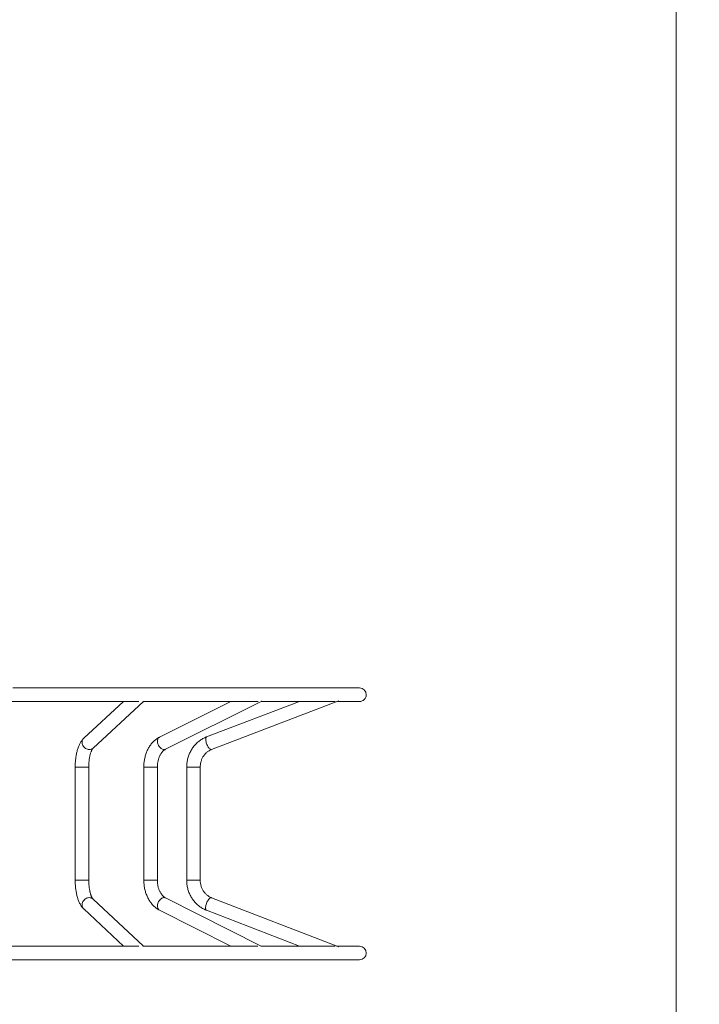
# Model space of a CAD drawing. Units: millimetres. Extents: x 25 to 169, y 40 to 256.
# Drawn here: x 109 to 136, y 84 to 123 of the extents above; entities that cross this region are included whole.
import ezdxf

# ---------------------------------------------------------------- set-up
doc = ezdxf.new("R2010")
doc.units = ezdxf.units.MM
doc.styles.add('SLDTEXTSTYLE0', font='TXT', dxfattribs={"width": 0.663})
doc.dimstyles.new('SLDDIMSTYLE0', dxfattribs={"dimtxt": 5, "dimasz": 3.302, "dimexe": 0, "dimexo": 0.0625, "dimgap": 1.25, "dimtad": 1, "dimtoh": 1, "dimlfac": 60, "dimrnd": 1e-09, "dimzin": 12, "dimdsep": 46, "dimtxsty": 'SLDTEXTSTYLE0', "dimsah": 1, "dimcen": 0.09, "dimadec": 0, "dimazin": 0, "dimtfac": 1, "dimtofl": 0, "dimtmove": 0, "dimatfit": 3, "dimfxl": 0, "dimfrac": 2, "dimtolj": 1, "dimtzin": 12, "dimarcsym": 0})

# ---------------------------------------------------------------- blocks, each defined once
blk = doc.blocks.new('*D6')
at = {"color": 7, "linetype": 'Continuous', "lineweight": 0}
for p, q in [((53.034, 85.953), (53.034, 39.953)), ((168.534, 85.953), (168.534, 39.953)), ((53.034, 40.953), (168.534, 40.953))]:
    blk.add_line(p, q, dxfattribs=at)
for points in [[(53.034, 40.953), (56.336, 40.445), (56.336, 41.461)], [(168.534, 40.953), (165.232, 41.461), (165.232, 40.445)]]:
    blk.add_solid(points, dxfattribs=at)
at = {"color": 7, "linetype": 'Continuous', "lineweight": 0, "insert": (98.724, 47.398), "char_height": 5, "attachment_point": 1, "style": 'SLDTEXTSTYLE0'}
blk.add_mtext('7100', dxfattribs=at)
blk = doc.blocks.new('*D7')
at = {"color": 7, "linetype": 'Continuous', "lineweight": 0}
for p, q in [((135.247, 127.969), (135.247, 66.686)), ((78.398, 81.478), (78.398, 66.686)), ((135.247, 67.686), (78.398, 67.686))]:
    blk.add_line(p, q, dxfattribs=at)
for points in [[(78.398, 67.686), (81.7, 67.178), (81.7, 68.194)], [(135.247, 67.686), (131.945, 68.194), (131.945, 67.178)]]:
    blk.add_solid(points, dxfattribs=at)
at = {"color": 7, "linetype": 'Continuous', "lineweight": 0, "insert": (98.724, 74.131), "char_height": 5, "attachment_point": 1, "style": 'SLDTEXTSTYLE0'}
blk.add_mtext('3400', dxfattribs=at)

msp = doc.modelspace()

# ---------------------------------------------------------------- linework, layer by layer
at = {"color": 7, "linetype": 'Continuous', "lineweight": 15}
for p, q in [((113.50996, 96.33564), (111.94669, 94.88859)), ((112.30898, 94.4972), (114.29498, 96.33555)), ((117.73018, 96.33517), (114.92361, 94.93139)), ((115.16219, 94.4544), (118.92244, 96.33518)), ((120.42871, 96.33487), (116.77987, 94.94203)), ((116.97007, 94.44376), (121.94517, 96.34286)), ((118.92345, 96.35123), (118.93201, 96.35149)), ((111.60757, 93.74932), (111.60757, 89.30879)), ((112.14091, 89.30879), (112.14091, 93.74932)), ((114.30692, 93.74932), (114.30692, 89.30879)), ((114.84025, 89.30879), (114.84025, 93.74932)), ((115.99335, 93.74932), (115.99335, 89.30879)), ((116.52668, 89.30879), (116.52668, 93.74932)), ((114.29251, 86.70278), (112.3088, 88.56108)), ((118.91786, 86.70264), (115.16085, 88.60439)), ((121.93457, 86.69651), (116.96781, 88.61522)), ((111.94418, 88.17186), (113.5124, 86.70278)), ((114.91999, 88.12855), (117.73667, 86.70278)), ((116.77562, 88.11772), (120.43833, 86.70278)), ((114.10983, 86.70278), (108.65907, 86.70278)), ((118.79614, 86.70278), (114.27212, 86.70278)), ((121.83894, 86.70278), (118.91759, 86.70278)), ((122.79091, 86.70278), (121.91834, 86.70278)), ((121.95249, 86.68736), (121.96472, 86.68486)), ((108.56514, 86.16944), (122.79091, 86.16944))]:
    msp.add_line(p, q, dxfattribs=at)
at = {"color": 8, "linetype": 'Continuous', "lineweight": 15}
for p, q in [((116.95617, 94.44127), (116.97007, 94.44376)), ((111.60757, 93.74932), (111.97535, 93.74932)), ((111.97535, 93.74932), (112.14091, 93.74932)), ((114.30692, 93.74932), (114.7607, 93.74932)), ((114.7607, 93.74932), (114.84025, 93.74932)), ((115.99335, 93.74932), (116.5052, 93.74932)), ((116.5052, 93.74932), (116.52668, 93.74932)), ((111.60757, 89.30879), (111.97535, 89.30879)), ((111.97535, 89.30879), (112.14091, 89.30879)), ((114.30692, 89.30879), (114.7607, 89.30879)), ((114.7607, 89.30879), (114.84025, 89.30879)), ((115.99335, 89.30879), (116.5052, 89.30879)), ((116.5052, 89.30879), (116.52668, 89.30879)), ((116.95378, 88.61776), (116.96781, 88.61522))]:
    msp.add_line(p, q, dxfattribs=at)
at = {"color": 7, "linetype": 'Continuous', "lineweight": 15, "flags": 128}
for points in [[(122.79093, 96.86794), (122.78802, 96.86794), (122.77926, 96.86794), (122.76467, 96.86794), (122.74425, 96.86794), (122.71801, 96.86795), (122.68596, 96.86795), (122.64811, 96.86795), (122.60448, 96.86796), (122.55509, 96.86796), (122.49994, 96.86797), (122.43908, 96.86798), (122.37251, 96.86798), (122.30026, 96.86799), (122.22237, 96.868), (122.13886, 96.86801), (122.04976, 96.86802), (121.95512, 96.86803), (121.85496, 96.86804), (121.74933, 96.86805), (121.63826, 96.86807), (121.52181, 96.86808), (121.40001, 96.86809), (121.27291, 96.86811), (121.14056, 96.86812), (121.00302, 96.86814), (120.86034, 96.86815), (120.71257, 96.86817), (120.55977, 96.86819), (120.402, 96.8682), (120.23932, 96.86822), (120.0718, 96.86824), (119.89949, 96.86826), (119.72247, 96.86828), (119.54081, 96.8683), (119.35458, 96.86832), (119.16384, 96.86834), (118.96868, 96.86836), (118.76917, 96.86839), (118.56538, 96.86841), (118.3574, 96.86843), (118.14531, 96.86845), (117.92918, 96.86848), (117.70911, 96.8685), (117.48518, 96.86853), (117.25748, 96.86855), (117.02609, 96.86858), (116.79111, 96.8686), (116.55262, 96.86863), (116.31072, 96.86866), (116.06551, 96.86869), (115.81708, 96.86871), (115.56552, 96.86874), (115.31094, 96.86877), (115.05342, 96.8688), (114.79309, 96.86883), (114.53002, 96.86885), (114.26434, 96.86888), (113.99613, 96.86891), (113.72551, 96.86894), (113.45258, 96.86898), (113.17744, 96.869), (112.90021, 96.86904), (112.62099, 96.86907), (112.33989, 96.8691), (112.05702, 96.86913), (111.77249, 96.86916), (111.48641, 96.86919), (111.19889, 96.86922), (110.91004, 96.86926), (110.61998, 96.86929), (110.32882, 96.86932), (110.03667, 96.86935), (109.74365, 96.86939), (109.44987, 96.86942), (109.15544, 96.86945)], [(108.65806, 96.33617), (108.86054, 96.33615), (109.1555, 96.33612), (109.44993, 96.33608), (109.74371, 96.33605), (110.03673, 96.33602), (110.32888, 96.33599), (110.62003, 96.33596), (110.91009, 96.33592), (111.19894, 96.33589), (111.48645, 96.33586), (111.77253, 96.33583), (112.05706, 96.3358), (112.33993, 96.33576), (112.62103, 96.33573), (112.90025, 96.3357), (113.17748, 96.33567), (113.45261, 96.33564), (113.72554, 96.33561), (113.99616, 96.33558), (114.115, 96.33557)], [(114.27426, 96.33555), (114.53005, 96.33552), (114.79311, 96.33549), (115.05344, 96.33546), (115.31095, 96.33544), (115.56553, 96.33541), (115.81709, 96.33538), (116.06552, 96.33535), (116.31073, 96.33532), (116.55262, 96.3353), (116.79111, 96.33527), (117.02609, 96.33524), (117.25748, 96.33522), (117.48518, 96.33519), (117.7091, 96.33517), (117.92917, 96.33515), (118.14529, 96.33512), (118.35739, 96.3351), (118.56536, 96.33507), (118.76915, 96.33505), (118.80172, 96.33505)], [(118.92215, 96.33503), (118.96866, 96.33503), (119.16382, 96.33501), (119.35456, 96.33499), (119.54079, 96.33497), (119.72245, 96.33495), (119.89946, 96.33493), (120.07177, 96.33491), (120.23929, 96.33489), (120.40197, 96.33487), (120.55973, 96.33485), (120.71253, 96.33484), (120.8603, 96.33482), (121.00298, 96.3348), (121.14052, 96.33479), (121.27287, 96.33477), (121.39996, 96.33476), (121.52176, 96.33475), (121.63821, 96.33473), (121.74928, 96.33472), (121.84177, 96.33471)], [(121.92379, 96.3347), (121.95507, 96.3347), (122.04971, 96.33469), (122.13881, 96.33468), (122.22231, 96.33467), (122.30021, 96.33466), (122.37245, 96.33465), (122.43902, 96.33464), (122.49989, 96.33464), (122.55503, 96.33463), (122.60442, 96.33463), (122.64805, 96.33462), (122.6859, 96.33462), (122.71795, 96.33461), (122.74419, 96.33461), (122.76461, 96.33461), (122.7792, 96.33461), (122.78796, 96.3346), (122.79088, 96.3346)], [(121.9522, 96.35184), (121.9597, 96.35123), (121.9736, 96.35372)]]:
    msp.add_lwpolyline(points, dxfattribs=at)
at = {"color": 8, "linetype": 'Continuous', "lineweight": 15, "flags": 128}
for points in [[(114.92361, 94.93139), (114.90464, 94.9196), (114.88467, 94.90079), (114.86825, 94.87734), (114.85572, 94.84978), (114.84738, 94.81871), (114.8434, 94.78482), (114.84388, 94.74889), (114.84881, 94.7117), (114.85807, 94.67409), (114.87146, 94.63691), (114.88868, 94.60097), (114.90935, 94.56709), (114.933, 94.53601), (114.9591, 94.50845), (114.98708, 94.485), (115.0163, 94.46619), (115.04612, 94.45245), (115.07586, 94.44409), (115.10487, 94.44127)], [(116.77987, 94.94203), (116.77905, 94.9417), (116.76647, 94.93334), (116.75632, 94.9196), (116.74881, 94.90079), (116.74412, 94.87734), (116.74236, 94.84978), (116.74356, 94.81871), (116.74769, 94.78482), (116.75467, 94.74889), (116.76434, 94.7117), (116.77647, 94.67409), (116.79081, 94.63691), (116.80702, 94.60097), (116.82476, 94.56709), (116.84361, 94.53601), (116.86317, 94.50845), (116.88299, 94.485), (116.90263, 94.46619), (116.92165, 94.45245), (116.93963, 94.44409), (116.95617, 94.44127)], [(111.94669, 94.88859), (111.93545, 94.87734), (111.91404, 94.84978), (111.8974, 94.81871), (111.88591, 94.78482), (111.87982, 94.74889), (111.87927, 94.7117), (111.88427, 94.67409), (111.89472, 94.63691), (111.91037, 94.60097), (111.93088, 94.56709), (111.95579, 94.53601), (111.98455, 94.50845), (112.0165, 94.485), (112.05094, 94.46619), (112.0871, 94.45245), (112.12417, 94.44409), (112.16132, 94.44127)], [(111.94418, 88.17186), (111.93385, 88.18226), (111.91247, 88.2098), (111.89588, 88.24083), (111.88443, 88.27466), (111.8784, 88.31055), (111.8779, 88.34769), (111.88296, 88.38525), (111.89346, 88.42239), (111.90916, 88.45827), (111.92972, 88.49211), (111.95467, 88.52314), (111.98347, 88.55068), (112.01545, 88.57409), (112.04992, 88.59287), (112.0861, 88.60659), (112.12318, 88.61495), (112.16034, 88.61776)], [(114.91999, 88.12855), (114.90156, 88.14007), (114.88165, 88.15885), (114.86528, 88.18226), (114.85283, 88.2098), (114.84457, 88.24083), (114.84068, 88.27466), (114.84125, 88.31055), (114.84628, 88.34769), (114.85564, 88.38525), (114.86913, 88.42239), (114.88644, 88.45827), (114.9072, 88.49211), (114.93093, 88.52314), (114.9571, 88.55068), (114.98514, 88.57409), (115.01441, 88.59287), (115.04427, 88.60659), (115.07403, 88.61495), (115.10305, 88.61776)], [(116.77562, 88.11772), (116.77494, 88.11799), (116.76239, 88.12635), (116.75228, 88.14007), (116.74484, 88.15885), (116.74024, 88.18226), (116.73857, 88.2098), (116.73987, 88.24083), (116.74412, 88.27466), (116.75123, 88.31055), (116.76102, 88.34769), (116.77328, 88.38525), (116.78775, 88.42239), (116.80409, 88.45827), (116.82194, 88.49211), (116.8409, 88.52314), (116.86055, 88.55068), (116.88045, 88.57409), (116.90016, 88.59287), (116.91923, 88.60659), (116.93724, 88.61495), (116.95378, 88.61776)]]:
    msp.add_lwpolyline(points, dxfattribs=at)
at = {"color": 7, "linetype": 'Continuous', "lineweight": 15}
for centre, start, end in [((122.7909, 96.60127), 0, 89.993641), ((122.7909, 96.60127), 269.993641, 0), ((122.79091, 86.43611), 270, 90)]:
    msp.add_arc(centre, 0.26667, start, end, dxfattribs=at)
at = {"color": 8, "linetype": 'Continuous', "lineweight": 15}
for centre, radius, start, end in [((112.16447, 94.65586), 0.21461, 269.158716, 312.32815), ((115.10617, 94.56734), 0.12607, 269.407628, 296.381627), ((112.16356, 88.4034), 0.21438, 47.352007, 90.861754), ((115.1044, 88.49193), 0.12583, 63.3451, 90.616626)]:
    msp.add_arc(centre, radius, start, end, dxfattribs=at)
at = {"color": 7, "linetype": 'Continuous', "lineweight": 15}
for points, knots in [([(114.92361, 94.93139), (114.9114, 94.92506), (114.87959, 94.90857), (114.82985, 94.87781), (114.7749, 94.83826), (114.72208, 94.79401), (114.67153, 94.74528), (114.62349, 94.6922), (114.57819, 94.63502), (114.53586, 94.57398), (114.49667, 94.50938), (114.46083, 94.44152), (114.42847, 94.37073), (114.39973, 94.29733), (114.37471, 94.22168), (114.3535, 94.1441), (114.33616, 94.06493), (114.32272, 93.9845), (114.31331, 93.90312), (114.30785, 93.82461), (114.30721, 93.77325), (114.30692, 93.74932)], [0, 0, 0, 0, 0.03234104, 0.08424914, 0.13646261, 0.18915645, 0.2423165, 0.2959053, 0.34986842, 0.40414169, 0.45865285, 0.51333579, 0.56813274, 0.62299419, 0.67787955, 0.73276143, 0.78762986, 0.84248124, 0.89731762, 0.95214567, 1, 1, 1, 1]), ([(116.77987, 94.94203), (116.76552, 94.93635), (116.72725, 94.92121), (116.6666, 94.89251), (116.59868, 94.85494), (116.53318, 94.81269), (116.47036, 94.76602), (116.41046, 94.71511), (116.35375, 94.66016), (116.30046, 94.60138), (116.25082, 94.53903), (116.20503, 94.47336), (116.16329, 94.40464), (116.12579, 94.33315), (116.09268, 94.2592), (116.0641, 94.18309), (116.04019, 94.10513), (116.02104, 94.02566), (116.00672, 93.945), (115.99737, 93.8635), (115.9937, 93.79813), (115.99342, 93.76005), (115.99335, 93.74932)], [0, 0, 0, 0, 0.03128081, 0.08343024, 0.13561597, 0.18786568, 0.24018474, 0.2925747, 0.345038, 0.39757457, 0.45018232, 0.50285717, 0.55559771, 0.60839727, 0.66125044, 0.71415304, 0.76709835, 0.82008229, 0.87309746, 0.92613994, 0.9792033, 1, 1, 1, 1]), ([(111.94669, 94.88859), (111.93838, 94.88061), (111.91695, 94.86005), (111.88493, 94.82333), (111.85048, 94.77727), (111.81781, 94.7259), (111.78707, 94.66946), (111.75869, 94.60869), (111.7329, 94.54448), (111.70975, 94.47755), (111.68916, 94.4083), (111.67104, 94.33703), (111.65527, 94.26394), (111.6418, 94.18926), (111.63058, 94.11318), (111.62157, 94.03594), (111.61474, 93.95778), (111.61013, 93.87894), (111.60788, 93.80933), (111.60766, 93.7661), (111.60757, 93.74932)], [0, 0, 0, 0, 0.03404472, 0.08775317, 0.14364507, 0.2022704, 0.26277868, 0.3240926, 0.38511074, 0.4454593, 0.50505035, 0.56393061, 0.62219689, 0.67995414, 0.73730036, 0.79432438, 0.85110435, 0.90770762, 0.96419646, 1, 1, 1, 1]), ([(112.14091, 93.74932), (112.14096, 93.76076), (112.1411, 93.79407), (112.14273, 93.84912), (112.14636, 93.91388), (112.15177, 93.97741), (112.15886, 94.03923), (112.16753, 94.09885), (112.17767, 94.15579), (112.1891, 94.20959), (112.20165, 94.25979), (112.21506, 94.30596), (112.22907, 94.34772), (112.24335, 94.3847), (112.25749, 94.41661), (112.27106, 94.44325), (112.28354, 94.46449), (112.29438, 94.48037), (112.30291, 94.49104), (112.30734, 94.49565), (112.30868, 94.49691), (112.30898, 94.4972)], [0, 0, 0, 0, 0.03155254, 0.09194408, 0.15227139, 0.21244785, 0.27239664, 0.33203643, 0.39127617, 0.45001705, 0.5081496, 0.56555544, 0.62210527, 0.67766306, 0.73209965, 0.78529962, 0.83718937, 0.8877662, 0.93713797, 0.98557506, 1, 1, 1, 1]), ([(114.84025, 93.74932), (114.84033, 93.75966), (114.84058, 93.79057), (114.84344, 93.84191), (114.84995, 93.90273), (114.85967, 93.96236), (114.87243, 94.02031), (114.88808, 94.07615), (114.90643, 94.12946), (114.92723, 94.17985), (114.95024, 94.22696), (114.97515, 94.2705), (115.00165, 94.31021), (115.0294, 94.34589), (115.05806, 94.37739), (115.08732, 94.40468), (115.11687, 94.42771), (115.14191, 94.44382), (115.15686, 94.45162), (115.16219, 94.4544)], [0, 0, 0, 0, 0.03149363, 0.09414657, 0.15675599, 0.21927337, 0.28166301, 0.3438998, 0.40596562, 0.46785274, 0.52957221, 0.59115755, 0.65267697, 0.71421038, 0.7758964, 0.83795495, 0.90070476, 0.96459497, 1, 1, 1, 1]), ([(116.52668, 93.74932), (116.52678, 93.75892), (116.5271, 93.78896), (116.5309, 93.83932), (116.53984, 93.89983), (116.5533, 93.95925), (116.5711, 94.01716), (116.59314, 94.07316), (116.61922, 94.12686), (116.64917, 94.17791), (116.68277, 94.22596), (116.71978, 94.2707), (116.75994, 94.31183), (116.80301, 94.34908), (116.84869, 94.38222), (116.89672, 94.41096), (116.93753, 94.43087), (116.96233, 94.4407), (116.97007, 94.44376)], [0, 0, 0, 0, 0.0311472, 0.09743559, 0.16373463, 0.23004473, 0.29638706, 0.3627905, 0.4292806, 0.49588779, 0.56265232, 0.62960991, 0.69680879, 0.76429257, 0.83210693, 0.90029276, 0.96888212, 1, 1, 1, 1]), ([(111.60757, 89.30879), (111.60764, 89.29479), (111.60781, 89.25434), (111.60977, 89.18755), (111.61414, 89.10881), (111.62071, 89.0308), (111.62943, 88.95378), (111.64033, 88.878), (111.65342, 88.80368), (111.66874, 88.73104), (111.68633, 88.66026), (111.7063, 88.59151), (111.72875, 88.52493), (111.75389, 88.46067), (111.78196, 88.3989), (111.81324, 88.33992), (111.84793, 88.28432), (111.88453, 88.23512), (111.91702, 88.1981), (111.93712, 88.17868), (111.94418, 88.17186)], [0, 0, 0, 0, 0.029999073, 0.086619305, 0.143293982, 0.20007103, 0.257011486, 0.314180643, 0.371653349, 0.429513459, 0.487863065, 0.546813881, 0.606494582, 0.667035443, 0.728543498, 0.791023262, 0.854233205, 0.917139568, 0.970884405, 1, 1, 1, 1]), ([(112.3088, 88.56108), (112.30803, 88.56183), (112.30607, 88.56372), (112.30011, 88.5704), (112.29118, 88.58222), (112.28034, 88.59883), (112.26814, 88.62034), (112.255, 88.64687), (112.24133, 88.67838), (112.22753, 88.71476), (112.21394, 88.75581), (112.20088, 88.80122), (112.18862, 88.85068), (112.17739, 88.90377), (112.16741, 88.96009), (112.15883, 89.01917), (112.15179, 89.08055), (112.1464, 89.14374), (112.14276, 89.20826), (112.14111, 89.26349), (112.14096, 89.29707), (112.14091, 89.30879)], [0, 0, 0, 0, 0.03067365, 0.07777789, 0.1253645, 0.17399744, 0.22393363, 0.27527521, 0.32801544, 0.38208044, 0.43735193, 0.49369314, 0.55096457, 0.6090266, 0.66775251, 0.72701983, 0.7867248, 0.84677024, 0.90706796, 0.96753792, 1, 1, 1, 1]), ([(114.30692, 89.30879), (114.30704, 89.29369), (114.30738, 89.25116), (114.3111, 89.1813), (114.31925, 89.09961), (114.33145, 89.01872), (114.34758, 88.93893), (114.36764, 88.86057), (114.39159, 88.78395), (114.41936, 88.70939), (114.45089, 88.63722), (114.48609, 88.56776), (114.52486, 88.50134), (114.56707, 88.43831), (114.61254, 88.379), (114.66108, 88.32372), (114.71247, 88.27279), (114.76642, 88.22646), (114.82269, 88.18506), (114.87406, 88.15269), (114.90708, 88.13533), (114.91999, 88.12855)], [0, 0, 0, 0, 0.03029287, 0.08531751, 0.14037897, 0.19548343, 0.25064186, 0.30586413, 0.36115637, 0.41651675, 0.47193604, 0.52739637, 0.5828561, 0.63826492, 0.69356085, 0.74867104, 0.80351079, 0.85799653, 0.9120538, 0.96562092, 1, 1, 1, 1]), ([(115.16085, 88.60439), (115.15629, 88.60679), (115.14149, 88.61455), (115.11614, 88.63085), (115.08513, 88.65525), (115.05487, 88.68394), (115.02562, 88.71673), (114.9976, 88.75356), (114.97106, 88.79429), (114.94628, 88.83872), (114.92354, 88.8866), (114.90309, 88.93762), (114.88518, 88.99144), (114.87001, 89.04768), (114.85777, 89.10594), (114.84859, 89.16578), (114.84263, 89.22675), (114.84044, 89.27461), (114.84029, 89.30199), (114.84025, 89.30879)], [0, 0, 0, 0, 0.0303848, 0.0984975, 0.16454928, 0.2288485, 0.29207518, 0.35468456, 0.41697658, 0.47915109, 0.54131247, 0.60353174, 0.66585858, 0.72831088, 0.790891, 0.85358418, 0.91636832, 0.97920783, 1, 1, 1, 1]), ([(115.99335, 89.30879), (115.99351, 89.29295), (115.99397, 89.24974), (115.99877, 89.17927), (116.00904, 89.09782), (116.02431, 89.01724), (116.04442, 88.93786), (116.06931, 88.86003), (116.09887, 88.78408), (116.133, 88.71033), (116.17153, 88.6391), (116.21431, 88.57069), (116.26116, 88.50539), (116.31187, 88.44348), (116.36623, 88.38523), (116.42401, 88.33089), (116.48494, 88.28067), (116.54877, 88.2348), (116.61523, 88.19345), (116.68403, 88.15685), (116.73795, 88.13253), (116.7688, 88.1204), (116.77562, 88.11772)], [0, 0, 0, 0, 0.03081234, 0.08406055, 0.13732028, 0.19057832, 0.24383091, 0.29707116, 0.35029211, 0.40348815, 0.45665171, 0.50977582, 0.56285368, 0.61587845, 0.66884317, 0.72174032, 0.77456681, 0.82731745, 0.87998994, 0.93258414, 0.98510024, 1, 1, 1, 1]), ([(116.96781, 88.61522), (116.96019, 88.61828), (116.93532, 88.62824), (116.89424, 88.64849), (116.84568, 88.67787), (116.79955, 88.71177), (116.75616, 88.74985), (116.71582, 88.79183), (116.67878, 88.83742), (116.64529, 88.88629), (116.61559, 88.9381), (116.58987, 88.99249), (116.56831, 89.04908), (116.55105, 89.10747), (116.53821, 89.16725), (116.52992, 89.228), (116.52693, 89.27536), (116.52673, 89.3023), (116.52668, 89.30879)], [0, 0, 0, 0, 0.03078008, 0.10041211, 0.169757, 0.23869661, 0.30724064, 0.37541935, 0.44326726, 0.51082877, 0.57814716, 0.64525732, 0.71220053, 0.7790096, 0.84570913, 0.9123283, 0.97888934, 1, 1, 1, 1])]:
    msp.add_open_spline(points, degree=3, knots=knots, dxfattribs=at)

# ---------------------------------------------------------------- dimensions: what is measured, and where the dimension line sits
at = {"color": 7, "linetype": 'Continuous', "lineweight": 0}
dim = msp.add_linear_dim(base=(78.39843, 67.68605), p1=(135.24658, 128.96944), p2=(78.39843, 82.47807), dimstyle='SLDDIMSTYLE0', dxfattribs=at)
dim.commit()
dim.dimension.update_dxf_attribs({"geometry": '*D7', "text_midpoint": (106.11146, 67.68605), "dimtype": 160})
dim = msp.add_linear_dim(base=(168.5344, 40.95278), p1=(53.0344, 86.95278), p2=(168.5344, 86.95278), text='7100', dimstyle='SLDDIMSTYLE0', dxfattribs=at)
dim.commit()
dim.dimension.update_dxf_attribs({"geometry": '*D6', "text_midpoint": (106.11146, 40.95278), "dimtype": 160})

doc.saveas('drawing.dxf')
